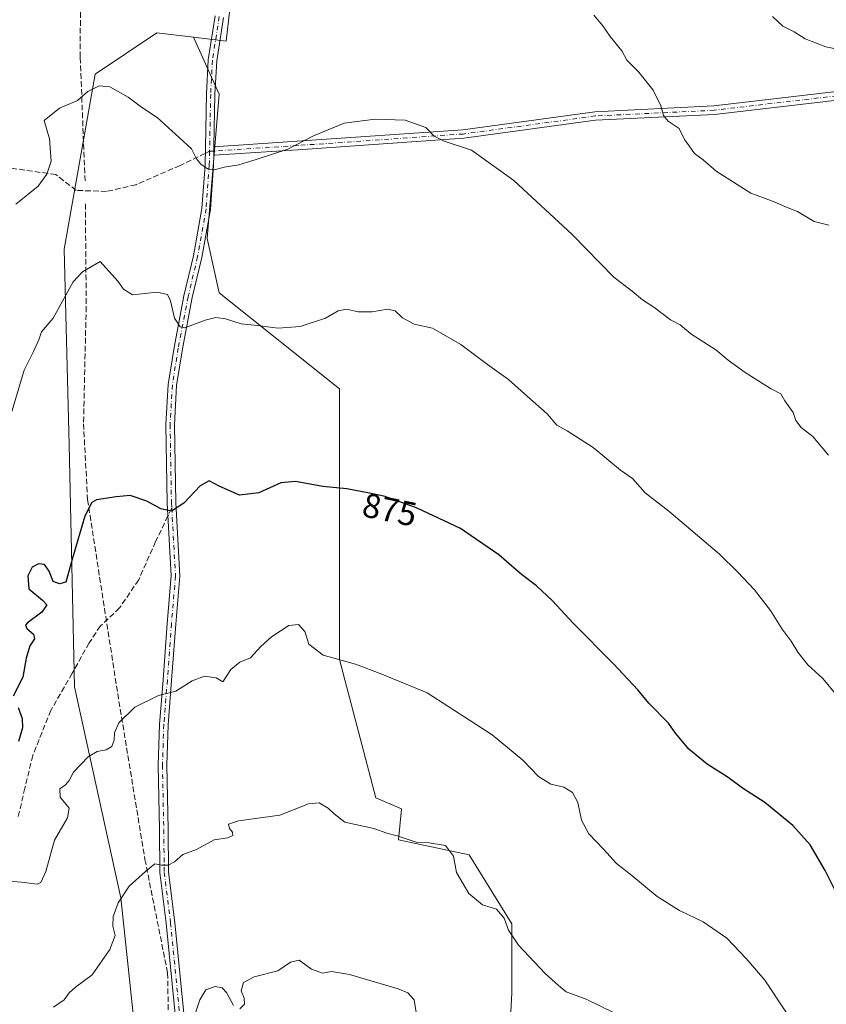
# Model space of a CAD drawing. Units: metres. Extents: x 590241 to 593678, y 4740590 to 4742948.
# Drawn here: x 591943 to 592180, y 4741184 to 4741473 of the extents above; entities that cross this region are included whole.
import ezdxf
from ezdxf.enums import TextEntityAlignment as Align

# ---------------------------------------------------------------- set-up
doc = ezdxf.new("R2010")
doc.units = ezdxf.units.M
doc.header["$MEASUREMENT"] = 0
doc.linetypes.add('DGN Style 3', pattern=[2.307223458686699, 1.648016756204785, -0.6592067024819142])
doc.linetypes.add('DGN Style 4', pattern=[2.6384748266838614, 1.318413404963828, -0.6592067024819142, 0.001648016756204785, -0.6592067024819142])
for name, color, linetype, lineweight in [('Arbolado forestal CxS', 92, 'Continuous', 0), ('Camino Cxs', 7, 'Continuous', 0), ('Camino eje', 30, 'DGN Style 4', 13), ('Curva de nivel maestra', 30, 'Continuous', 30), ('Curva de nivel normal', 30, 'Continuous', 0), ('Muro lineal', 1, 'DGN Style 3', 13), ('Pastizal CxS', 92, 'Continuous', 0), ('Pista no pavimentada Cxs', 111, 'Continuous', 0), ('Pista no pavimentada eje', 91, 'DGN Style 4', 0), ('Rótulo de curva de nivel directora', 7, 'Continuous', 0), ('Senda', 7, 'DGN Style 3', 0), ('Senda no paivmentada conexión', 7, 'DGN Style 3', 0)]:
    doc.layers.add(name, color=color, linetype=linetype, lineweight=lineweight)
doc.styles.add('Style-Arial', font='txt')

# ---------------------------------------------------------------- blocks, each defined once
blk = doc.blocks.new('*U14')
at = {"layer": 'Pastizal CxS', "color": 92, "linetype": 'Continuous', "lineweight": 0}
blk.add_polyline3d([(592086.3091000002, 4741157.815099999, 889.6128000000026), (592087.8664999995, 4741187.396299999, 886.6169999999984), (592087.8671000004, 4741207.6361, 884.6447999999947), (592075.4123000001, 4741227.8759, 884.2639999999956), (592054.6244999999, 4741232.330700001, 885.1886999999989), (592055.4798999997, 4741241.312700001, 884.0132000000013), (592055.4923, 4741241.4353, 883.9961999999941), (592047.9436999997, 4741244.580700001, 883.886799999993), (592037.3448999999, 4741285.2125, 879.9183000000049), (592037.3459000001, 4741329.377499999, 875.5504999999977), (592037.3465, 4741364.7093, 872.1018999999943), (592002.0153000001, 4741392.975299999, 868.8494999999967), (591998.4824999999, 4741408.874700001, 867.0935000000027), (592002.0164999999, 4741451.2729, 863.140400000004), (591994.4787, 4741468.0241, 863.3236000000034), (592004.0689000003, 4741466.8957, 861.8754000000046), (592005.1721000001, 4741476.271299999, 861.1113000000041)], dxfattribs=at)

msp = doc.modelspace()

# ---------------------------------------------------------------- linework, layer by layer
at = {"layer": 'Arbolado forestal CxS', "color": 92, "linetype": 'Continuous', "lineweight": 0}
for points in [[(591994.4787, 4741468.0241, 863.3236000000034), (592004.0689000003, 4741466.8957, 861.8754000000046), (592005.1721000001, 4741476.271299999, 861.1113000000041), (592006.8507000003, 4741530.678300001, 856.495299999995), (591995.8081, 4741555.298699999, 854.8772000000026), (591981.8369000005, 4741565.874299999, 854.4183000000049)], [(592005.1721000001, 4741476.271299999, 861.1113000000041), (592004.0689000003, 4741466.8957, 861.8754000000046), (591994.4787, 4741468.0241, 863.3236000000034), (591983.7117, 4741469.290899999, 863.9478999999993), (591965.5625, 4741457.191500001, 864.5301999999939), (591956.4867000004, 4741405.7697, 868.073000000004), (591957.9981000006, 4741348.297499999, 873.3956000000036), (591959.5093, 4741277.214500001, 877.0458000000071), (591973.1196999997, 4741215.2051, 884.6064000000043), (591977.6561000004, 4741172.8577, 889.0887999999978), (591997.3163000002, 4741119.922700001, 895.6463999999978), (592029.1376999998, 4741082.460700001, 901.0962000000001), (592035.8126999997, 4741041.0919, 904.9008000000031), (592040.7666999997, 4740999.4901, 909.511400000003), (592030.5144999997, 4740945.4663, 916.6217000000034), (592014.4151, 4740904.701500001, 923.4921000000032), (591993.8761, 4740863.256300001, 931.9415000000008), (591966.6703000005, 4740853.455499999, 937.2002999999969), (591958.1486999998, 4740880.0065, 931.9658999999956), (591955.2210999997, 4740877.150900001, 932.6111999999995), (591943.6854999998, 4740865.9001, 935.9121000000014), (591936.2121000001, 4740851.2325, 940.3784000000015)], [(591977.6561000004, 4741172.8577, 889.0887999999978), (591973.1196999997, 4741215.2051, 884.6064000000043), (591959.5093, 4741277.214500001, 877.0458000000071), (591957.9981000006, 4741348.297499999, 873.3956000000036), (591956.4867000004, 4741405.7697, 868.073000000004), (591965.5625, 4741457.191500001, 864.5301999999939), (591983.7117, 4741469.290899999, 863.9478999999993), (591994.4787, 4741468.0241, 863.3236000000034), (592002.0164999999, 4741451.2729, 863.140400000004), (591998.4824999999, 4741408.874700001, 867.0935000000027), (592002.0153000001, 4741392.975299999, 868.8494999999967), (592037.3465, 4741364.7093, 872.1018999999943), (592037.3459000001, 4741329.377499999, 875.5504999999977), (592037.3448999999, 4741285.2125, 879.9183000000049), (592047.9436999997, 4741244.580700001, 883.886799999993), (592055.4923, 4741241.4353, 883.9961999999941), (592055.4798999997, 4741241.312700001, 884.0132000000013), (592054.6244999999, 4741232.330700001, 885.1886999999989), (592075.4123000001, 4741227.8759, 884.2639999999956), (592087.8671000004, 4741207.6361, 884.6447999999947), (592087.8664999995, 4741187.396299999, 886.6169999999984), (592086.3091000002, 4741157.815099999, 889.6128000000026)], [(591994.4787, 4741468.0241, 863.3236000000034), (591983.7117, 4741469.290899999, 863.9478999999993), (591965.5625, 4741457.191500001, 864.5301999999939), (591956.4867000004, 4741405.7697, 868.073000000004), (591957.9981000006, 4741348.297499999, 873.3956000000036), (591959.5093, 4741277.214500001, 877.0458000000071), (591973.1196999997, 4741215.2051, 884.6064000000043), (591977.6561000004, 4741172.8577, 889.0887999999978), (591997.3163000002, 4741119.922700001, 895.6463999999978), (592029.1376999998, 4741082.460700001, 901.0962000000001), (592035.8126999997, 4741041.0919, 904.9008000000031), (592040.7666999997, 4740999.4901, 909.511400000003), (592030.5144999997, 4740945.4663, 916.6217000000034), (592014.4151, 4740904.701500001, 923.4921000000032), (591993.8761, 4740863.256300001, 931.9415000000008), (591966.6703000005, 4740853.455499999, 937.2002999999969)], [(591994.4787, 4741468.0241, 863.3236000000034), (591983.7117, 4741469.290899999, 863.9478999999993), (591965.5625, 4741457.191500001, 864.5301999999939), (591956.4867000004, 4741405.7697, 868.073000000004), (591957.9981000006, 4741348.297499999, 873.3956000000036), (591959.5093, 4741277.214500001, 877.0458000000071), (591973.1196999997, 4741215.2051, 884.6064000000043), (591977.6561000004, 4741172.8577, 889.0887999999978), (591997.3163000002, 4741119.922700001, 895.6463999999978), (592029.1376999998, 4741082.460700001, 901.0962000000001), (592035.8126999997, 4741041.0919, 904.9008000000031), (592040.7666999997, 4740999.4901, 909.511400000003), (592030.5144999997, 4740945.4663, 916.6217000000034), (592014.4151, 4740904.701500001, 923.4921000000032), (591993.8761, 4740863.256300001, 931.9415000000008), (591966.6703000005, 4740853.455499999, 937.2002999999969)], [(591994.4787, 4741468.0241, 863.3236000000034), (592002.0164999999, 4741451.2729, 863.140400000004), (591998.4824999999, 4741408.874700001, 867.0935000000027), (592002.0153000001, 4741392.975299999, 868.8494999999967), (592037.3465, 4741364.7093, 872.1018999999943), (592037.3459000001, 4741329.377499999, 875.5504999999977), (592037.3448999999, 4741285.2125, 879.9183000000049), (592047.9436999997, 4741244.580700001, 883.886799999993), (592055.4923, 4741241.4353, 883.9961999999941), (592055.4798999997, 4741241.312700001, 884.0132000000013), (592054.6244999999, 4741232.330700001, 885.1886999999989), (592075.4123000001, 4741227.8759, 884.2639999999956), (592087.8671000004, 4741207.6361, 884.6447999999947), (592087.8664999995, 4741187.396299999, 886.6169999999984), (592086.3091000002, 4741157.815099999, 889.6128000000026)]]:
    msp.add_polyline3d(points, dxfattribs=at)
at = {"layer": 'Camino Cxs', "color": 7, "linetype": 'Continuous', "lineweight": 0, "extrusion": (0.001453735600353107, 0.07660820105885677, 0.9970602139205686), "elevation": 364955.5331069265, "flags": 128}
msp.add_lwpolyline([(-501935.4790094787, -4737776.227575037), (-501935.4790094786, -4737778.743823862)], dxfattribs=at)
at = {"layer": 'Camino Cxs', "color": 7, "linetype": 'Continuous', "lineweight": 0}
for points in [[(592183.4332999997, 4741449.5703, 856.5678999999947), (592147.4215000002, 4741445.333699999, 859.1676000000008), (592112.5081000002, 4741443.640900001, 862.4698000000062), (592073.7861000003, 4741438.3509, 864.9444999999978), (592025.0588999996, 4741434.961300001, 865.4431000000042), (592000.4200999998, 4741433.338500001, 864.7847999999941), (592000.4676999999, 4741435.846899999, 864.5920000000042), (592024.8901000004, 4741437.455499999, 865.3175000000047), (592073.5296999998, 4741440.8391, 864.8037999999942), (592112.2779000001, 4741446.1327, 862.6374999999971), (592147.2147000004, 4741447.826500001, 858.5273000000016), (592183.1697000006, 4741452.056500001, 856.170499999993)], [(592000.4677999998, 4741435.846899999, 864.5920000000042), (592024.8901000004, 4741437.455499999, 865.3175000000047), (592073.5296999998, 4741440.8391, 864.8037999999942), (592112.2779000001, 4741446.1327, 862.6374999999971), (592147.2147000004, 4741447.826500001, 858.5273000000016), (592183.1697000006, 4741452.056500001, 856.170499999993)], [(592183.4332999997, 4741449.5703, 856.5678999999947), (592147.4215000002, 4741445.333699999, 859.1676000000008), (592112.5081000002, 4741443.640900001, 862.4698000000062), (592073.7861000003, 4741438.3509, 864.9444999999978), (592025.0588999996, 4741434.961300001, 865.4431000000042), (592000.4201999997, 4741433.338500001, 864.7847999999941)]]:
    msp.add_polyline3d(points, dxfattribs=at)
at = {"layer": 'Camino eje', "color": 30, "linetype": 'DGN Style 4', "lineweight": 13}
msp.add_polyline3d([(592183.3015000002, 4741450.8135, 856.370299999995), (592147.3180999998, 4741446.5801, 858.8064000000013), (592112.3929000003, 4741444.886700001, 862.5570000000008), (592073.6579, 4741439.595100001, 864.8744000000006), (592024.9744999995, 4741436.2083, 865.3775000000023), (591999.1919, 4741434.510700001, 864.7749999999943)], dxfattribs=at)
at = {"layer": 'Curva de nivel maestra', "color": 30, "linetype": 'Continuous', "lineweight": 30, "elevation": 875, "flags": 128}
for points in [[(592182.6500000004, 4741217.7601), (592179.8399999999, 4741223.2601), (592175.4299999997, 4741230.780099999), (592170.4000000004, 4741236.4901), (592162.1799999997, 4741243.290100001), (592155.6500000004, 4741247.420100001), (592151.3799999999, 4741250.620100001), (592145.25, 4741254.520099999), (592139.8300000001, 4741258.870100001), (592137.4900000002, 4741261.7601), (592135.9600000001, 4741263.600099999), (592133.8499999996, 4741266.5101), (592128.1299999999, 4741272.450099999), (592124.8700000001, 4741276.360099999), (592117.7000000002, 4741283.950099999), (592105.9100000003, 4741295.880100001), (592099.8700000001, 4741302.4801), (592095.1500000004, 4741306.920100001), (592090.79, 4741310.2301), (592084.1100000005, 4741315.9901), (592072.8600000005, 4741323.720100001), (592060.1600000003, 4741329.700099999), (592050.6799999997, 4741333.140100001), (592046.1399999997, 4741334.0801), (592039.4299999997, 4741335.380100001), (592032.4299999997, 4741336.040100001), (592024.4299999997, 4741337.530099999), (592020.0999999996, 4741337.1801), (592013.6399999997, 4741334.200099999), (592007.9299999997, 4741333.530099999), (592001.9699999997, 4741336.170100001), (591999.0999999996, 4741337.7501), (591996.4299999997, 4741336.300100001), (591991.5899999999, 4741331.1601), (591988.0499999998, 4741328.860099999), (591984.9199999999, 4741329.470100001), (591980.8200000003, 4741331.800100001), (591975.9000000004, 4741333.390100001), (591971.79, 4741333.0601), (591966, 4741332.1801), (591964.6600000003, 4741331.390100001), (591962.6200000001, 4741327.380100001), (591959, 4741315.050100001), (591957.0099999999, 4741307.970100001), (591955.1600000003, 4741307.450099999), (591953.2999999998, 4741308.210100001), (591952.1200000001, 4741311.1501), (591950.7100000001, 4741313.120100001), (591948.9400000004, 4741313.3201), (591947.0999999996, 4741312.350099999), (591945.8200000003, 4741309.790100001), (591946.1799999997, 4741305.9901), (591950.1900000004, 4741302.720100001), (591951.3799999999, 4741301.3301), (591949.9900000002, 4741299.200099999), (591945.7400000002, 4741296.020099999), (591945.1200000001, 4741295.3201), (591945.5099999999, 4741294.3201), (591947.5599999996, 4741292.6601), (591947.7699999996, 4741291.360099999), (591946.4600000001, 4741289.280099999), (591945.3200000003, 4741285.620100001), (591944.3899999997, 4741280.040100001), (591941.5800000001, 4741274.5101)], [(591942.9900000002, 4741271.200099999), (591944.2100000001, 4741267.9001), (591944.2400000002, 4741265.200099999), (591943.0800000001, 4741261.200099999)]]:
    msp.add_lwpolyline(points, dxfattribs=at)
at = {"layer": 'Curva de nivel normal', "color": 30, "linetype": 'Continuous', "lineweight": 0, "flags": 128}
for points, elevation in [([(592180.9000000004, 4741412.8101), (592176.5999999996, 4741413.940099999), (592171.7199999997, 4741416.8301), (592168.7599999999, 4741417.970100001), (592164.4199999999, 4741419.880100001), (592158.0899999999, 4741422.2501), (592154.0899999999, 4741424.770099999), (592147.9000000004, 4741428.720100001), (592144.04, 4741432.030099999), (592141.4800000004, 4741433.9001), (592139.9199999999, 4741436.120100001), (592138.5599999996, 4741438.0001), (592137.0099999999, 4741441.190099999), (592133.8200000003, 4741443.4001), (592132.4500000002, 4741445.050100001), (592131.6799999997, 4741447.860099999), (592129.4000000004, 4741452.4801), (592125.2100000001, 4741457.790100001), (592121.6900000004, 4741461.280099999), (592120.1500000004, 4741464.030099999), (592116.7800000003, 4741468.2401), (592114.6399999997, 4741471.4101), (592111.9299999997, 4741474.5001)], 860), ([(592164.4600000001, 4741474.0701), (592167.4400000004, 4741471.2601), (592170.7599999999, 4741469.640100001), (592173.9699999997, 4741467.530099999), (592180.0899999999, 4741465.210100001), (592193.9600000001, 4741462.390100001)], 855), ([(592180.8300000001, 4741345.2601), (592176.2199999997, 4741350.770099999), (592172.8200000003, 4741353.4001), (592171.2699999996, 4741355.4901), (592170.4800000004, 4741357.840100001), (592168.04, 4741361.190099999), (592166.8300000001, 4741363.2401), (592163.8399999999, 4741364.8301), (592156.3899999997, 4741369.540100001), (592151.4400000004, 4741373.200099999), (592147.7999999998, 4741376.2301), (592140.4900000002, 4741380.920100001), (592137.2800000003, 4741383.5001), (592134.4699999997, 4741385.020099999), (592129.6200000001, 4741388.700099999), (592126.2599999999, 4741390.920100001), (592123.2400000002, 4741393.4001), (592117.8799999999, 4741397.5801), (592105.6299999999, 4741410.0601), (592088.4800000004, 4741425.9001), (592076.0700000003, 4741434.870100001), (592068, 4741437.460100001), (592065.1100000005, 4741438.940099999), (592062.6699999999, 4741441.470100001), (592056.5999999996, 4741443.670100001), (592047.8200000003, 4741444.0001), (592038.7199999997, 4741442.7301), (592029.7300000004, 4741439.090100001), (592022.1600000003, 4741435.130100001), (592012.8200000003, 4741432.140100001), (592007.7300000004, 4741430.5701), (592003.4699999997, 4741429.870100001), (592000.5899999999, 4741429.090100001), (591998.5899999999, 4741429.340100001), (591996.6100000005, 4741430.700099999), (591995.3899999997, 4741432.300100001), (591993.8799999999, 4741435.270099999), (591990.2800000003, 4741438.590100001), (591983.7699999996, 4741444.420100001), (591979.2300000004, 4741447.4801), (591975.29, 4741450.4301), (591969.9000000004, 4741453.440099999), (591966.7699999996, 4741453.7601), (591963.4299999997, 4741452.0801), (591960.4299999997, 4741449.390100001), (591955.0999999996, 4741447.200099999), (591950.6699999999, 4741443.5601), (591952.1699999999, 4741438.190099999), (591952.6699999999, 4741431.5701), (591951.4699999997, 4741427.840100001), (591948.9199999999, 4741424.3101), (591942.3600000005, 4741418.940099999)], 865), ([(591940.9600000001, 4741357.370100001), (591944.8099999996, 4741370.220100001), (591947.4800000004, 4741375.700099999), (591949.1200000001, 4741379.190099999), (591949.8399999999, 4741381.520099999), (591953.3099999996, 4741385.520099999), (591959.1100000005, 4741396.200099999), (591961.8799999999, 4741399.110099999), (591967.0999999996, 4741402.1501), (591972.25, 4741396.340100001), (591973.9400000004, 4741394.020099999), (591976.5700000003, 4741392.360099999), (591983.7699999996, 4741393.1501), (591986.8700000001, 4741392.5001), (591987.7699999996, 4741390.590100001), (591988.8600000005, 4741385.4801), (591990.5300000003, 4741382.950099999), (591991.9600000001, 4741382.630100001), (591997.8700000001, 4741384.870100001), (592001.0700000003, 4741385.7501), (592003.8600000005, 4741385.340100001), (592008.4400000004, 4741383.860099999), (592012.3399999999, 4741383.4301), (592019.29, 4741382.5801), (592025.75, 4741383.090100001), (592033.2199999997, 4741385.470100001), (592036.9600000001, 4741387.690099999), (592039.3799999999, 4741388.140100001), (592042.8399999999, 4741387.4001), (592046.9299999997, 4741387.350099999), (592051.3799999999, 4741388.130100001), (592053.6399999997, 4741387.640100001), (592055.8600000005, 4741385.5701), (592059.2400000002, 4741383.7601), (592064.6399999997, 4741382.5601), (592072.9000000004, 4741377.780099999), (592080.7300000004, 4741371.920100001), (592086.9299999997, 4741367.4901), (592092.4800000004, 4741362.540100001), (592098.2699999996, 4741357.440099999), (592101.0899999999, 4741354.0801), (592104.1799999997, 4741352.4301), (592111.7599999999, 4741347.4801), (592119.79, 4741340.880100001), (592123.3200000003, 4741338.420100001), (592127.0700000003, 4741334.1601), (592133.9400000004, 4741328.860099999), (592148.8799999999, 4741316.200099999), (592154.2199999997, 4741310.9101), (592159.1699999999, 4741305.720100001), (592163.8499999996, 4741299.610099999), (592167.25, 4741294.190099999), (592169.9299999997, 4741290.630100001), (592171.7999999998, 4741287.380100001), (592174.79, 4741283.6601), (592179.1500000004, 4741279.710100001), (592183.3600000005, 4741274.5801)], 870), ([(592168.54, 4741181.450099999), (592162.1699999999, 4741191.0601), (592156.6600000003, 4741197.440099999), (592150.9900000002, 4741203.4301), (592144.0599999996, 4741208.170100001), (592137.1600000003, 4741211.4901), (592130.5999999996, 4741215.610099999), (592123.1200000001, 4741221.780099999), (592118.5999999996, 4741225.370100001), (592114.7699999996, 4741229.540100001), (592110.4600000001, 4741234.0601), (592108.3499999996, 4741238.0601), (592107.3200000003, 4741243.2501), (592105.7599999999, 4741246.200099999), (592103.2100000001, 4741247.800100001), (592099.3099999996, 4741248.6801), (592095.7100000001, 4741250.9001), (592091.1399999997, 4741255.6501), (592082.1100000005, 4741263.140100001), (592063.0199999996, 4741275.460100001), (592049.7400000002, 4741280.9001), (592042.0099999999, 4741283.860099999), (592032.5599999996, 4741286.530099999), (592028.3300000001, 4741289.720100001), (592027.1299999999, 4741293.4301), (592025.3300000001, 4741295.5101), (592022.4100000003, 4741295.2501), (592017.4000000004, 4741291.950099999), (592014.2800000003, 4741289.110099999), (592011.1799999997, 4741285.700099999), (592008.1200000001, 4741284.4301), (592005.4199999999, 4741282.270099999), (592003.0999999996, 4741278.7401), (592001.1200000001, 4741279.9001), (591997.6799999997, 4741280.340100001), (591994.0899999999, 4741279.0001), (591989.3099999996, 4741276.0001), (591984.2000000002, 4741274.6601), (591977.2300000004, 4741271.280099999), (591972.5199999996, 4741266.690099999), (591971.2999999998, 4741263.6801), (591971.2100000001, 4741261.540100001), (591970.4900000002, 4741259.710100001), (591968.8200000003, 4741258.720100001), (591966.1900000004, 4741258.2601), (591963.5800000001, 4741256.670100001), (591959.2800000003, 4741252.200099999), (591957.9600000001, 4741249.6801), (591956.9000000004, 4741248.470100001), (591955.2300000004, 4741247.270099999), (591955.3700000001, 4741244.8301), (591958.0099999999, 4741241.590100001), (591957.4500000002, 4741238.7401), (591953.6299999999, 4741232.220100001), (591951.1399999997, 4741222.970100001), (591949.6200000001, 4741219.7601), (591948.5599999996, 4741219.2301), (591944, 4741219.9001), (591940.2699999996, 4741220.110099999)], 880), ([(592117.9000000004, 4741181.470100001), (592109.7000000002, 4741185.540100001), (592103.8499999996, 4741187.600099999), (592101.5599999996, 4741189.520099999), (592097.7199999997, 4741193.040100001), (592089.8899999997, 4741201.370100001), (592086.9100000003, 4741205.7401), (592085.6100000005, 4741209.3301), (592083.4199999999, 4741211.950099999), (592079.29, 4741213.200099999), (592075.2599999999, 4741216.5601), (592071.6399999997, 4741222.7301), (592070.7599999999, 4741227.450099999), (592068.4400000004, 4741230.5801), (592063.6900000004, 4741231.4101), (592059.8700000001, 4741231.640100001), (592054.29, 4741233.470100001), (592051.1699999999, 4741234.2601), (592047.4299999997, 4741235.5701), (592038.8799999999, 4741237.470100001), (592035.75, 4741239.9301), (592034.04, 4741241.620100001), (592031.3399999999, 4741243.140100001), (592028.2100000001, 4741242.850099999), (592019.7999999998, 4741239.540100001), (592007.6799999997, 4741237.9001), (592004.7199999997, 4741236.920100001), (592005.0099999999, 4741235.610099999), (592005.9100000003, 4741234.530099999), (592006.0099999999, 4741233.540100001), (592004.5499999998, 4741232.850099999), (592000.4900000002, 4741232.3201), (591995.3600000005, 4741229.470100001), (591991.3799999999, 4741227.950099999), (591988.8700000001, 4741225.860099999), (591987.04, 4741224.850099999), (591985.0999999996, 4741224.840100001), (591983.0999999996, 4741225.2301), (591980.4299999997, 4741223.0001), (591975.5899999999, 4741218.670100001), (591972.3200000003, 4741213.7401), (591970.9199999999, 4741209.770099999), (591970.7800000003, 4741206.940099999), (591971.4500000002, 4741204.220100001), (591969.9299999997, 4741200.110099999), (591964.7300000004, 4741192.6801), (591959.8200000003, 4741189.0101), (591957.9699999997, 4741187.340100001), (591956.5499999998, 4741185.3101), (591953.3700000001, 4741183.140100001)], 885), ([(592059.7800000003, 4741181.530099999), (592059.25, 4741185.280099999), (592057.3499999996, 4741187.340100001), (592054.54, 4741188.550100001), (592040.2599999999, 4741192.7301), (592035, 4741193.5801), (592032.3300000001, 4741193.130100001), (592029.1100000005, 4741194.2601), (592025.4600000001, 4741196.950099999), (592022.9699999997, 4741196.3201), (592019.25, 4741193.790100001), (592012.2999999998, 4741192.0601), (592009.1299999999, 4741190.4101), (592008.5, 4741187.9301), (592009.3700000001, 4741185.800100001), (592009.4000000004, 4741184.030099999), (592008.0800000001, 4741182.6601)], 890), ([(592006.2100000001, 4741183.640100001), (592004.1600000003, 4741187.460100001), (592002.8899999997, 4741188.8301), (592000.8600000005, 4741189.1801), (591998.0899999999, 4741188.190099999), (591996.3300000001, 4741185.280099999), (591993.3799999999, 4741176.440099999)], 890)]:
    msp.add_lwpolyline(points, dxfattribs=dict(at, elevation=elevation))
at = {"layer": 'Muro lineal', "color": 1, "linetype": 'DGN Style 3', "lineweight": 13}
for points in [[(591962.6401000004, 4741425.800100001, 869.1199999999953), (591961.2301000003, 4741462.1801, 867.5239000000003), (591961.4600999998, 4741537.300100001, 861.0084999999963)], [(591962.7500999998, 4741419.050100001, 869.2517999999982), (591962.9801000003, 4741388.9301, 875.5362000000023), (591962.1901000004, 4741354.4801, 877.4486999999936), (591963.3901000004, 4741332.210100001, 875.8470999999992), (591972.2301000003, 4741275.2301, 882.0388999999997), (591980.2200999996, 4741226.530099999, 887.9241000000038), (591986.8701, 4741193.2301, 890.8466000000045), (591987.3901000004, 4741163.350099999, 893.5795999999974), (591990.3000999996, 4741126.860099999, 899.7593000000053), (591990.5601000004, 4741113.590100001, 899.9609000000056)]]:
    msp.add_polyline3d(points, dxfattribs=at)
at = {"layer": 'Pastizal CxS', "color": 92, "linetype": 'Continuous', "lineweight": 0}
for points in [[(591994.4787, 4741468.0241, 863.3236000000034), (592004.0689000003, 4741466.8957, 861.8754000000046), (592005.1721000001, 4741476.271299999, 861.1113000000041), (592006.8507000003, 4741530.678300001, 856.495299999995), (591995.8081, 4741555.298699999, 854.8772000000026), (591981.8369000005, 4741565.874299999, 854.4183000000049)], [(591994.4787, 4741468.0241, 863.3236000000034), (592002.0164999999, 4741451.2729, 863.140400000004), (591998.4824999999, 4741408.874700001, 867.0935000000027), (592002.0153000001, 4741392.975299999, 868.8494999999967), (592037.3465, 4741364.7093, 872.1018999999943), (592037.3459000001, 4741329.377499999, 875.5504999999977), (592037.3448999999, 4741285.2125, 879.9183000000049), (592047.9436999997, 4741244.580700001, 883.886799999993), (592055.4923, 4741241.4353, 883.9961999999941), (592055.4798999997, 4741241.312700001, 884.0132000000013), (592054.6244999999, 4741232.330700001, 885.1886999999989), (592075.4123000001, 4741227.8759, 884.2639999999956), (592087.8671000004, 4741207.6361, 884.6447999999947), (592087.8664999995, 4741187.396299999, 886.6169999999984), (592086.3091000002, 4741157.815099999, 889.6128000000026)]]:
    msp.add_polyline3d(points, dxfattribs=at)
at = {"layer": 'Pista no pavimentada Cxs', "color": 111, "linetype": 'Continuous', "lineweight": 0, "extrusion": (0.001453735600353107, 0.07660820105885677, 0.9970602139205686), "elevation": 364955.5331069265, "flags": 128}
msp.add_lwpolyline([(-501935.4790094787, -4737776.227575037), (-501935.4790094786, -4737778.743823862)], dxfattribs=at)
at = {"layer": 'Pista no pavimentada Cxs', "color": 111, "linetype": 'Continuous', "lineweight": 0}
for points in [[(591989.1385000005, 4741181.079100001, 891.2066999999952), (591986.4952999996, 4741207.7763, 887.3365999999952), (591984.6363000004, 4741222.6479, 887.1650999999983), (591984.5033, 4741235.280300001, 886.650999999998), (591984.1058999998, 4741254.225500001, 883.251900000003), (591984.5049000002, 4741266.1951, 882.954700000002), (591985.5651000004, 4741279.316099999, 881.3359999999958), (591986.7559000002, 4741295.8551, 879.3215999999958), (591987.9398999996, 4741309.798900001, 878.1521999999969), (591986.7527000001, 4741331.2985, 876.1912000000011), (591986.3547, 4741354.255100001, 873.5160999999936), (591987.0223000003, 4741366.005700001, 872.2002000000066), (591988.7553000003, 4741376.9363, 874.780700000003), (591991.6744999997, 4741392.063300001, 871.702099999995), (591994.4506999999, 4741403.829299999, 868.4597999999969), (591996.9467000002, 4741417.753900001, 866.753800000006), (591997.8655000003, 4741430.487500001, 865.2209000000003), (591998.2622999996, 4741451.377900001, 865.6635999999999), (591998.7959000003, 4741461.3837, 865.9467000000004), (592000.7956999998, 4741474.315300001, 863.6196999999958)], [(591989.1385000005, 4741181.079100001, 891.2066999999952), (591986.4952999996, 4741207.7763, 887.3365999999952), (591984.6363000004, 4741222.6479, 887.1650999999983), (591984.5033, 4741235.280300001, 886.650999999998), (591984.1058999998, 4741254.225500001, 883.251900000003), (591984.5049000002, 4741266.1951, 882.954700000002), (591985.5651000004, 4741279.316099999, 881.3359999999958), (591986.7559000002, 4741295.8551, 879.3215999999958), (591987.9398999996, 4741309.798900001, 878.1521999999969), (591986.7527000001, 4741331.2985, 876.1912000000011), (591986.3547, 4741354.255100001, 873.5160999999936), (591987.0223000003, 4741366.005700001, 872.2002000000066), (591988.7553000003, 4741376.9363, 874.780700000003), (591991.6744999997, 4741392.063300001, 871.702099999995), (591994.4506999999, 4741403.829299999, 868.4597999999969), (591996.9467000002, 4741417.753900001, 866.753800000006), (591997.8655000003, 4741430.487500001, 865.2209000000003), (591998.2622999996, 4741451.377900001, 865.6635999999999), (591998.7959000003, 4741461.3837, 865.9467000000004), (592000.7956999998, 4741474.315300001, 863.6196999999958)], [(592003.2547000004, 4741473.858300001, 863.2152999999963), (592001.2856999999, 4741461.125499999, 864.841499999995), (592000.7609000001, 4741451.287500001, 866.1291999999958), (592000.4676999999, 4741435.846899999, 864.5920000000042), (592000.4200999998, 4741433.338500001, 864.7847999999941), (592000.3639000002, 4741430.3737, 865.1512999999978), (591999.4307000004, 4741417.442500001, 866.6971000000049), (591996.8995000003, 4741403.3213, 867.8171000000002), (591994.1195, 4741391.5393, 870.6027999999933), (591991.2178999997, 4741376.503699999, 872.8986000000004), (591989.5110999999, 4741365.738500001, 872.5837000000029), (591988.8558999998, 4741354.205700001, 873.8059000000068), (591989.2515000004, 4741331.3891, 876.3133999999991), (591990.4457, 4741309.761700001, 877.6330000000017), (591989.2483000001, 4741295.659499999, 878.7687000000006), (591988.0579000004, 4741279.125700001, 880.6486000000004), (591987.0015000004, 4741266.0527, 882.1153000000049), (591986.6067000004, 4741254.209899999, 882.8034999999946), (591987.0031000003, 4741235.319700001, 885.7525000000023), (591987.1347000003, 4741222.816500001, 886.0233000000007), (591988.9798999997, 4741208.0547, 887.577900000004), (591991.6283, 4741181.306100001, 890.9753000000056)], [(592003.2547000004, 4741473.858300001, 863.2152999999963), (592001.2856999999, 4741461.125499999, 864.841499999995), (592000.7609000001, 4741451.287500001, 866.1291999999958), (592000.4677999998, 4741435.846899999, 864.5920000000042)], [(592000.4201999997, 4741433.338500001, 864.7847999999941), (592000.3639000002, 4741430.3737, 865.1512999999978), (591999.4307000004, 4741417.442500001, 866.6971000000049), (591996.8995000003, 4741403.3213, 867.8171000000002), (591994.1195, 4741391.5393, 870.6027999999933), (591991.2178999997, 4741376.503699999, 872.8986000000004), (591989.5110999999, 4741365.738500001, 872.5837000000029), (591988.8558999998, 4741354.205700001, 873.8059000000068), (591989.2515000004, 4741331.3891, 876.3133999999991), (591990.4457, 4741309.761700001, 877.6330000000017), (591989.2483000001, 4741295.659499999, 878.7687000000006), (591988.0579000004, 4741279.125700001, 880.6486000000004), (591987.0015000004, 4741266.0527, 882.1153000000049), (591986.6067000004, 4741254.209899999, 882.8034999999946), (591987.0031000003, 4741235.319700001, 885.7525000000023), (591987.1347000003, 4741222.816500001, 886.0233000000007), (591988.9798999997, 4741208.0547, 887.577900000004), (591991.6283, 4741181.306100001, 890.9753000000056)]]:
    msp.add_polyline3d(points, dxfattribs=at)
at = {"layer": 'Pista no pavimentada eje', "color": 91, "linetype": 'DGN Style 4', "lineweight": 0}
for points in [[(592002.0251000002, 4741474.0869, 862.8334999999934), (592000.0406999998, 4741461.2545, 865.4021999999969), (591999.5115, 4741451.332699999, 865.9008999999934), (591999.1919, 4741434.510700001, 864.7749999999943)], [(591999.1919, 4741434.510700001, 864.7749999999943), (591999.1146999998, 4741430.430500001, 865.185500000007), (591998.1886999998, 4741417.598300001, 866.5849000000018), (591995.6750999996, 4741403.575300001, 868.1472999999969), (591992.8969000002, 4741391.801300001, 871.0488000000041), (591989.9864999996, 4741376.720100001, 873.8154999999971), (591988.2666999997, 4741365.872099999, 872.2124999999943), (591987.6052999999, 4741354.2303, 873.0901000000014), (591988.0021000003, 4741331.343900001, 875.874299999996), (591988.0897000004, 4741329.7597, 876.0466000000015)], [(591988.0897000004, 4741329.7597, 876.0466000000015), (591989.1929000001, 4741309.780300001, 877.8920999999974), (591988.0021000003, 4741295.757300001, 878.9602000000014), (591986.8114999998, 4741279.220899999, 880.7320000000036), (591985.7533, 4741266.1239, 882.5267000000023), (591985.3563000001, 4741254.217700001, 883.027900000001), (591985.7533, 4741235.299900001, 886.2007000000013), (591985.8855, 4741222.7323, 886.5929999999935), (591987.7374999998, 4741207.9155, 887.2229999999981), (591990.3835000005, 4741181.192500001, 891.092499999999)]]:
    msp.add_polyline3d(points, dxfattribs=at)
at = {"layer": 'Senda', "color": 7, "linetype": 'DGN Style 3', "lineweight": 0}
for points in [[(591997.9304999998, 4741433.907199999, 864.8923999999971), (591990.5268999999, 4741430.365499999, 866.3181000000042), (591977.5651000004, 4741424.704500001, 869.5381000000052), (591968.9665000001, 4741422.720100001, 867.8410000000005), (591960.0371000003, 4741423.050899999, 868.6526000000014), (591954.0840999996, 4741427.681100001, 868.4182000000001), (591940.1930999998, 4741429.6655, 866.2854999999981)], [(591986.9666999998, 4741327.4235, 876.3313000000053), (591983.3504999997, 4741319.900699999, 877.9315999999964), (591978.3894999997, 4741308.655900001, 879.0066999999982), (591972.7670999998, 4741300.387700001, 878.749800000005), (591967.1447000002, 4741295.095899999, 878.6443), (591963.8375000004, 4741290.1351, 880.3509999999952), (591958.8765000004, 4741281.2053, 879.7394999999962), (591952.5926999999, 4741270.291300001, 882.8512999999948), (591947.3009000003, 4741257.062100001, 879.9903000000049), (591944.9858999997, 4741247.470899999, 879.0481000000001), (591943.0015000004, 4741238.871900001, 878.0537999999942)]]:
    msp.add_polyline3d(points, dxfattribs=at)
at = {"layer": 'Senda no paivmentada conexión', "color": 7, "linetype": 'DGN Style 3', "lineweight": 0, "extrusion": (0.07546974727649514, 0.03610749372890087, 0.9964941375355097), "elevation": 216741.089479464, "flags": 128}
msp.add_lwpolyline([(4021619.932721111, -2571237.333887034), (4021619.932721111, -2571235.930631899)], dxfattribs=at)
at = {"layer": 'Senda no paivmentada conexión', "color": 7, "linetype": 'DGN Style 3', "lineweight": 0, "extrusion": (0.04730002009323331, 0.09839920473037413, 0.9940222857700978), "elevation": 495414.9361004738, "flags": 128}
msp.add_lwpolyline([(1520588.512633955, -4502558.514040144), (1520588.512633955, -4502555.906356586)], dxfattribs=at)

# ---------------------------------------------------------------- block references
at = {"layer": 'Pastizal CxS', "color": 92, "linetype": 'Continuous', "lineweight": 0}
msp.add_blockref('*U14', (0, 0), dxfattribs=at)

# ---------------------------------------------------------------- texts
at = {"layer": 'Rótulo de curva de nivel directora', "color": 7, "linetype": 'Continuous', "lineweight": 0, "style": 'Style-Arial'}
msp.add_text('875', height=7.000000000000002, rotation=348.3022156819102, dxfattribs=at).set_placement((592052.0625591056, 4741329.25005912), align=Align.MIDDLE_CENTER)

doc.saveas('drawing.dxf')
